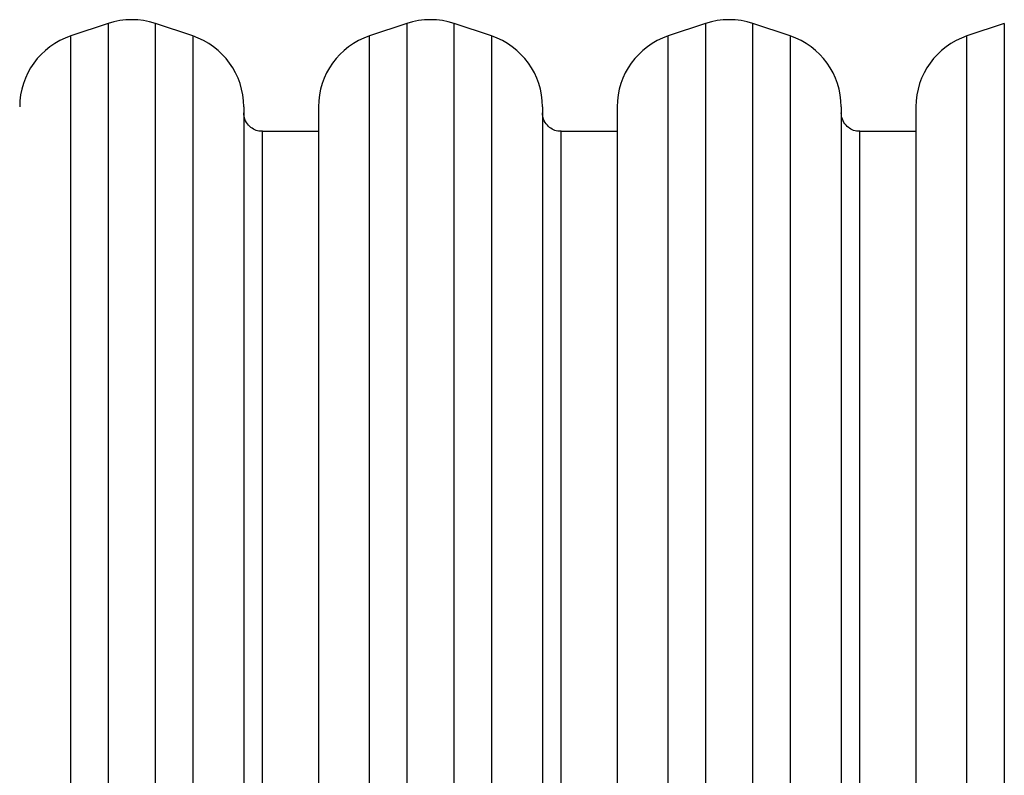
# Model space of a CAD drawing. Units: millimetres. Extents: x -4534 to 401165, y -3372 to 3771.
# Drawn here: x 124 to 388, y 1932 to 2134 of the extents above; entities that cross this region are included whole.
import ezdxf

# ---------------------------------------------------------------- set-up
doc = ezdxf.new("R2010")
doc.units = ezdxf.units.MM
doc.layers.add('Toestel 2D', color=7, linetype='Continuous', lineweight=20)

# ---------------------------------------------------------------- blocks, each defined once
blk = doc.blocks.new('wd1459')
at = {"color": 7, "linetype": 'Continuous', "lineweight": 25}
for p, q in [((-328.033, 42.459), (-329.033, 42.125)), ((-325.768, 42.125), (-326.768, 42.459)), ((-320.033, 42.459), (-321.033, 42.125)), ((-317.768, 42.125), (-318.768, 42.459)), ((-312.033, 42.459), (-313.033, 42.125)), ((-309.768, 42.125), (-310.768, 42.459)), ((-304.033, 42.459), (-305.033, 42.125)), ((-324.401, 40.228), (-324.401, -11.889)), ((-322.401, 40.228), (-322.401, 38.927)), ((-316.401, 40.228), (-316.401, -11.889)), ((-314.401, 40.228), (-314.401, 38.927)), ((-308.401, 40.228), (-308.401, -11.889)), ((-306.401, 40.228), (-306.401, 38.927)), ((-322.401, 39.569), (-323.901, 39.569)), ((-314.401, 39.569), (-315.901, 39.569)), ((-306.401, 39.569), (-307.901, 39.569)), ((-322.401, 38.927), (-322.401, -11.889)), ((-314.401, 38.927), (-314.401, -11.889)), ((-306.401, 38.927), (-306.401, -11.889))]:
    blk.add_line(p, q, dxfattribs=at)
at = {"color": 8, "linetype": 'Continuous', "lineweight": 25}
for p, q in [((-328.033, 42.459), (-328.033, -14.12)), ((-326.768, -14.12), (-326.768, 42.459)), ((-320.033, 42.459), (-320.033, -14.12)), ((-318.768, -14.12), (-318.768, 42.459)), ((-312.033, 42.459), (-312.033, -14.12)), ((-310.768, -14.12), (-310.768, 42.459)), ((-304.033, 42.459), (-304.033, -14.12)), ((-329.033, 5.447), (-329.033, 42.125)), ((-325.768, 42.125), (-325.768, -13.786)), ((-321.033, 5.447), (-321.033, 42.125)), ((-317.768, 42.125), (-317.768, -13.786)), ((-313.033, 5.447), (-313.033, 42.125)), ((-309.768, 42.125), (-309.768, -13.786)), ((-305.033, 5.447), (-305.033, 42.125)), ((-323.901, 6.244), (-323.901, 39.569)), ((-315.901, 6.244), (-315.901, 39.569)), ((-307.901, 6.244), (-307.901, 39.569))]:
    blk.add_line(p, q, dxfattribs=at)
at = {"color": 7, "linetype": 'Continuous', "lineweight": 25}
for centre, start, end in [((-327.401, 40.561), 71.5651, 108.4349), ((-319.401, 40.561), 71.5651, 108.4349), ((-311.401, 40.561), 71.5651, 108.4349), ((-328.401, 40.228), 108.4349, 180), ((-326.401, 40.228), 360, 71.5651), ((-320.401, 40.228), 108.4349, 180), ((-318.401, 40.228), 360, 71.5651), ((-312.401, 40.228), 108.4349, 180), ((-310.401, 40.228), 360, 71.5651), ((-304.401, 40.228), 108.4349, 180)]:
    blk.add_arc(centre, 2, start, end, dxfattribs=at)
for points, knots in [([(-323.9, 39.574), (-323.931, 39.574), (-324.015, 39.574), (-324.148, 39.626), (-324.284, 39.732), (-324.382, 39.887), (-324.395, 40.01), (-324.401, 40.069)], [0, 0, 0, 0, 0.12036, 0.320854, 0.530633, 0.774568, 1, 1, 1, 1]), ([(-315.9, 39.574), (-315.931, 39.574), (-316.015, 39.574), (-316.148, 39.626), (-316.284, 39.732), (-316.382, 39.887), (-316.395, 40.01), (-316.401, 40.069)], [0, 0, 0, 0, 0.120362, 0.320859, 0.530618, 0.774564, 1, 1, 1, 1]), ([(-307.9, 39.574), (-307.931, 39.574), (-308.015, 39.574), (-308.148, 39.626), (-308.284, 39.732), (-308.382, 39.887), (-308.395, 40.01), (-308.401, 40.069)], [0, 0, 0, 0, 0.120362, 0.320872, 0.530629, 0.774565, 1, 1, 1, 1])]:
    blk.add_open_spline(points, degree=3, knots=knots, dxfattribs=at)
blk = doc.blocks.new('VPL-11-WD1459')
at = {"layer": 'Toestel 2D', "color": 0, "xscale": 10, "yscale": 10, "zscale": 10}
blk.add_blockref('wd1459', (3428.03, 1708.57), dxfattribs=at)

msp = doc.modelspace()

# ---------------------------------------------------------------- block references
msp.add_blockref('VPL-11-WD1459', (0, 0))

doc.saveas('drawing.dxf')
